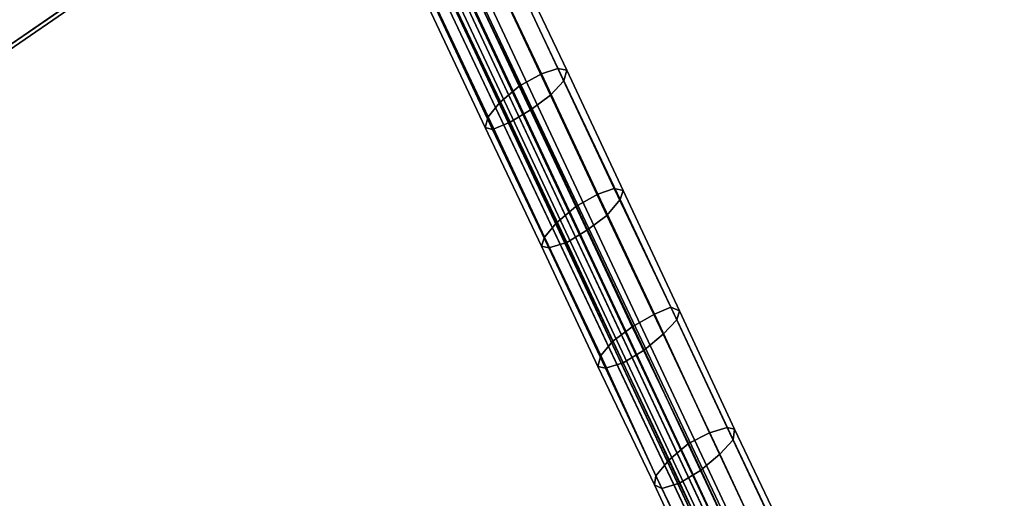
# Model space of a CAD drawing. Units: millimetres. Extents: x 48874 to 59900, y -3714 to 6039.
# Drawn here: x 57778 to 58294, y -1587 to -1336 of the extents above; entities that cross this region are included whole.
import ezdxf

# ---------------------------------------------------------------- set-up
doc = ezdxf.new("R2010")
doc.units = ezdxf.units.MM
doc.layers.add('МАФЫ НАШИ', color=7, linetype='Continuous')

# ---------------------------------------------------------------- blocks, each defined once
blk = doc.blocks.new('ноьбгшд')
at = {"layer": 'МАФЫ НАШИ', "color": 18, "lineweight": 25}
for p, q in [((57963.69, -1220.04), (58163.71, -1644.95)), ((58163.71, -1644.95), (57963.69, -1220.04)), ((57963.69, -1220.04), (58163.71, -1644.95)), ((58163.71, -1644.95), (57963.69, -1220.04)), ((58170.71, -1644.95), (57969.13, -1219.1)), ((57969.13, -1219.1), (58170.71, -1644.95)), ((58170.71, -1644.95), (57969.13, -1219.1)), ((57969.13, -1219.1), (58170.71, -1644.95)), ((57551.97, -1502.06), (57955.9, -1223.8)), ((57955.9, -1223.8), (57551.97, -1502.06)), ((57551.97, -1502.06), (57955.9, -1223.8)), ((57955.9, -1223.8), (57551.97, -1502.06)), ((57954.35, -1227.56), (57555.08, -1502.06)), ((57555.08, -1502.06), (57954.35, -1227.56)), ((57954.35, -1227.56), (57555.08, -1502.06)), ((57555.08, -1502.06), (57954.35, -1227.56)), ((58155.15, -1652.47), (57954.35, -1227.56)), ((57954.35, -1227.56), (58155.15, -1652.47)), ((58155.15, -1652.47), (57954.35, -1227.56)), ((57954.35, -1227.56), (58155.15, -1652.47)), ((57955.9, -1223.8), (58155.15, -1647.77)), ((58155.15, -1647.77), (57955.9, -1223.8)), ((57955.9, -1223.8), (58155.15, -1647.77)), ((58155.15, -1647.77), (57955.9, -1223.8)), ((58159.82, -1650.59), (57959.79, -1224.74)), ((57959.79, -1224.74), (58159.82, -1650.59)), ((58159.82, -1650.59), (57959.79, -1224.74)), ((57959.79, -1224.74), (58159.82, -1650.59)), ((57962.91, -1223.8), (58163.71, -1650.59)), ((58163.71, -1650.59), (57962.91, -1223.8)), ((57962.91, -1223.8), (58163.71, -1650.59)), ((58163.71, -1650.59), (57962.91, -1223.8)), ((57987.81, -1250.12), (58193.28, -1687.25)), ((58193.28, -1687.25), (57987.81, -1250.12)), ((57987.81, -1250.12), (58193.28, -1687.25)), ((58193.28, -1687.25), (57987.81, -1250.12)), ((58186.28, -1691.95), (57980.81, -1254.82)), ((57980.81, -1254.82), (58186.28, -1691.95)), ((58186.28, -1691.95), (57980.81, -1254.82)), ((57980.81, -1254.82), (58186.28, -1691.95)), ((58030.62, -1299), (58060.19, -1361.99)), ((58060.19, -1361.99), (58030.62, -1299)), ((58030.62, -1299), (58060.19, -1361.99)), ((58060.19, -1361.99), (58030.62, -1299)), ((58022.06, -1302.76), (58051.63, -1364.81)), ((58051.63, -1364.81), (58022.06, -1302.76)), ((58022.06, -1302.76), (58051.63, -1364.81)), ((58051.63, -1364.81), (58022.06, -1302.76)), ((58064.86, -1362.93), (58035.29, -1300.88)), ((58035.29, -1300.88), (58064.86, -1362.93)), ((58064.86, -1362.93), (58035.29, -1300.88)), ((58035.29, -1300.88), (58064.86, -1362.93)), ((58010.38, -1308.4), (58039.96, -1371.39)), ((58039.96, -1371.39), (58010.38, -1308.4)), ((58010.38, -1308.4), (58039.96, -1371.39)), ((58039.96, -1371.39), (58010.38, -1308.4)), ((58033.73, -1305.58), (58063.31, -1368.57)), ((58063.31, -1368.57), (58033.73, -1305.58)), ((58033.73, -1305.58), (58063.31, -1368.57)), ((58063.31, -1368.57), (58033.73, -1305.58)), ((58026.73, -1313.1), (58056.3, -1376.09)), ((58056.3, -1376.09), (58026.73, -1313.1)), ((58026.73, -1313.1), (58056.3, -1376.09)), ((58056.3, -1376.09), (58026.73, -1313.1)), ((58000.27, -1316.86), (58029.84, -1379.85)), ((58029.84, -1379.85), (58000.27, -1316.86)), ((58000.27, -1316.86), (58029.84, -1379.85)), ((58029.84, -1379.85), (58000.27, -1316.86)), ((57994.04, -1324.38), (58023.61, -1387.37)), ((58023.61, -1387.37), (57994.04, -1324.38)), ((57994.04, -1324.38), (58023.61, -1387.37)), ((58023.61, -1387.37), (57994.04, -1324.38)), ((58016.61, -1321.56), (58046.18, -1383.61)), ((58046.18, -1383.61), (58016.61, -1321.56)), ((58016.61, -1321.56), (58046.18, -1383.61)), ((58046.18, -1383.61), (58016.61, -1321.56)), ((57992.48, -1330.02), (58022.06, -1393.01)), ((58022.06, -1393.01), (57992.48, -1330.02)), ((57992.48, -1330.02), (58022.06, -1393.01)), ((58022.06, -1393.01), (57992.48, -1330.02)), ((58005.71, -1328.14), (58035.29, -1390.19)), ((58035.29, -1390.19), (58005.71, -1328.14)), ((58005.71, -1328.14), (58035.29, -1390.19)), ((58035.29, -1390.19), (58005.71, -1328.14)), ((57996.37, -1330.96), (58025.95, -1393.95)), ((58025.95, -1393.95), (57996.37, -1330.96)), ((57996.37, -1330.96), (58025.95, -1393.95)), ((58025.95, -1393.95), (57996.37, -1330.96)), ((58039.96, -1371.39), (58051.63, -1364.81)), ((58051.63, -1364.81), (58039.96, -1371.39)), ((58039.96, -1371.39), (58051.63, -1364.81)), ((58051.63, -1364.81), (58039.96, -1371.39)), ((58051.63, -1364.81), (58060.19, -1361.99)), ((58060.19, -1361.99), (58051.63, -1364.81)), ((58051.63, -1364.81), (58060.19, -1361.99)), ((58060.19, -1361.99), (58051.63, -1364.81)), ((58051.63, -1364.81), (58081.21, -1427.79)), ((58081.21, -1427.79), (58051.63, -1364.81)), ((58051.63, -1364.81), (58081.21, -1427.79)), ((58081.21, -1427.79), (58051.63, -1364.81)), ((58060.19, -1361.99), (58089.77, -1424.97)), ((58089.77, -1424.97), (58060.19, -1361.99)), ((58060.19, -1361.99), (58064.86, -1362.93)), ((58064.86, -1362.93), (58060.19, -1361.99)), ((58060.19, -1361.99), (58089.77, -1424.97)), ((58089.77, -1424.97), (58060.19, -1361.99)), ((58060.19, -1361.99), (58064.86, -1362.93)), ((58064.86, -1362.93), (58060.19, -1361.99)), ((58064.86, -1362.93), (58063.31, -1368.57)), ((58063.31, -1368.57), (58064.86, -1362.93)), ((58064.86, -1362.93), (58063.31, -1368.57)), ((58063.31, -1368.57), (58064.86, -1362.93)), ((58094.44, -1425.91), (58064.86, -1362.93)), ((58064.86, -1362.93), (58094.44, -1425.91)), ((58094.44, -1425.91), (58064.86, -1362.93)), ((58064.86, -1362.93), (58094.44, -1425.91)), ((58029.84, -1379.85), (58039.96, -1371.39)), ((58039.96, -1371.39), (58029.84, -1379.85)), ((58029.84, -1379.85), (58039.96, -1371.39)), ((58039.96, -1371.39), (58029.84, -1379.85)), ((58039.96, -1371.39), (58069.53, -1434.37)), ((58069.53, -1434.37), (58039.96, -1371.39)), ((58039.96, -1371.39), (58069.53, -1434.37)), ((58069.53, -1434.37), (58039.96, -1371.39)), ((58063.31, -1368.57), (58056.3, -1376.09)), ((58056.3, -1376.09), (58063.31, -1368.57)), ((58063.31, -1368.57), (58056.3, -1376.09)), ((58056.3, -1376.09), (58063.31, -1368.57)), ((58063.31, -1368.57), (58092.88, -1430.61)), ((58092.88, -1430.61), (58063.31, -1368.57)), ((58063.31, -1368.57), (58092.88, -1430.61)), ((58092.88, -1430.61), (58063.31, -1368.57)), ((58056.3, -1376.09), (58046.18, -1383.61)), ((58046.18, -1383.61), (58056.3, -1376.09)), ((58056.3, -1376.09), (58046.18, -1383.61)), ((58046.18, -1383.61), (58056.3, -1376.09)), ((58056.3, -1376.09), (58085.88, -1439.07)), ((58085.88, -1439.07), (58056.3, -1376.09)), ((58056.3, -1376.09), (58085.88, -1439.07)), ((58085.88, -1439.07), (58056.3, -1376.09)), ((58023.61, -1387.37), (58029.84, -1379.85)), ((58029.84, -1379.85), (58023.61, -1387.37)), ((58023.61, -1387.37), (58029.84, -1379.85)), ((58029.84, -1379.85), (58023.61, -1387.37)), ((58029.84, -1379.85), (58059.42, -1442.83)), ((58059.42, -1442.83), (58029.84, -1379.85)), ((58029.84, -1379.85), (58059.42, -1442.83)), ((58059.42, -1442.83), (58029.84, -1379.85)), ((58022.06, -1393.01), (58023.61, -1387.37)), ((58023.61, -1387.37), (58022.06, -1393.01)), ((58022.06, -1393.01), (58023.61, -1387.37)), ((58023.61, -1387.37), (58022.06, -1393.01)), ((58023.61, -1387.37), (58053.19, -1450.35)), ((58053.19, -1450.35), (58023.61, -1387.37)), ((58023.61, -1387.37), (58053.19, -1450.35)), ((58053.19, -1450.35), (58023.61, -1387.37)), ((58046.18, -1383.61), (58035.29, -1390.19)), ((58035.29, -1390.19), (58046.18, -1383.61)), ((58046.18, -1383.61), (58035.29, -1390.19)), ((58035.29, -1390.19), (58046.18, -1383.61)), ((58046.18, -1383.61), (58075.76, -1446.59)), ((58075.76, -1446.59), (58046.18, -1383.61)), ((58046.18, -1383.61), (58075.76, -1446.59)), ((58075.76, -1446.59), (58046.18, -1383.61)), ((58035.29, -1390.19), (58025.95, -1393.95)), ((58025.95, -1393.95), (58035.29, -1390.19)), ((58035.29, -1390.19), (58025.95, -1393.95)), ((58025.95, -1393.95), (58035.29, -1390.19)), ((58035.29, -1390.19), (58064.86, -1453.17)), ((58064.86, -1453.17), (58035.29, -1390.19)), ((58035.29, -1390.19), (58064.86, -1453.17)), ((58064.86, -1453.17), (58035.29, -1390.19)), ((58022.06, -1393.01), (58051.63, -1455.05)), ((58025.95, -1393.95), (58022.06, -1393.01)), ((58051.63, -1455.05), (58022.06, -1393.01)), ((58022.06, -1393.01), (58025.95, -1393.95)), ((58022.06, -1393.01), (58051.63, -1455.05)), ((58025.95, -1393.95), (58022.06, -1393.01)), ((58051.63, -1455.05), (58022.06, -1393.01)), ((58022.06, -1393.01), (58025.95, -1393.95)), ((58025.95, -1393.95), (58055.52, -1455.99)), ((58055.52, -1455.99), (58025.95, -1393.95)), ((58025.95, -1393.95), (58055.52, -1455.99)), ((58055.52, -1455.99), (58025.95, -1393.95)), ((58069.53, -1434.37), (58081.21, -1427.79)), ((58081.21, -1427.79), (58069.53, -1434.37)), ((58069.53, -1434.37), (58081.21, -1427.79)), ((58081.21, -1427.79), (58069.53, -1434.37)), ((58081.21, -1427.79), (58089.77, -1424.97)), ((58089.77, -1424.97), (58081.21, -1427.79)), ((58081.21, -1427.79), (58089.77, -1424.97)), ((58089.77, -1424.97), (58081.21, -1427.79)), ((58081.21, -1427.79), (58110.78, -1490.78)), ((58110.78, -1490.78), (58081.21, -1427.79)), ((58081.21, -1427.79), (58110.78, -1490.78)), ((58110.78, -1490.78), (58081.21, -1427.79)), ((58089.77, -1424.97), (58119.34, -1487.02)), ((58119.34, -1487.02), (58089.77, -1424.97)), ((58089.77, -1424.97), (58094.44, -1425.91)), ((58094.44, -1425.91), (58089.77, -1424.97)), ((58089.77, -1424.97), (58119.34, -1487.02)), ((58119.34, -1487.02), (58089.77, -1424.97)), ((58089.77, -1424.97), (58094.44, -1425.91)), ((58094.44, -1425.91), (58089.77, -1424.97)), ((58094.44, -1425.91), (58092.88, -1430.61)), ((58092.88, -1430.61), (58094.44, -1425.91)), ((58094.44, -1425.91), (58092.88, -1430.61)), ((58092.88, -1430.61), (58094.44, -1425.91)), ((58124.01, -1488.9), (58094.44, -1425.91)), ((58094.44, -1425.91), (58124.01, -1488.9)), ((58124.01, -1488.9), (58094.44, -1425.91)), ((58094.44, -1425.91), (58124.01, -1488.9)), ((58092.88, -1430.61), (58085.88, -1439.07)), ((58085.88, -1439.07), (58092.88, -1430.61)), ((58092.88, -1430.61), (58085.88, -1439.07)), ((58085.88, -1439.07), (58092.88, -1430.61)), ((58092.88, -1430.61), (58122.46, -1493.6)), ((58122.46, -1493.6), (58092.88, -1430.61)), ((58092.88, -1430.61), (58122.46, -1493.6)), ((58122.46, -1493.6), (58092.88, -1430.61)), ((58059.42, -1442.83), (58069.53, -1434.37)), ((58069.53, -1434.37), (58059.42, -1442.83)), ((58059.42, -1442.83), (58069.53, -1434.37)), ((58069.53, -1434.37), (58059.42, -1442.83)), ((58069.53, -1434.37), (58099.11, -1497.36)), ((58099.11, -1497.36), (58069.53, -1434.37)), ((58069.53, -1434.37), (58099.11, -1497.36)), ((58099.11, -1497.36), (58069.53, -1434.37)), ((58085.88, -1439.07), (58075.76, -1446.59)), ((58075.76, -1446.59), (58085.88, -1439.07)), ((58085.88, -1439.07), (58075.76, -1446.59)), ((58075.76, -1446.59), (58085.88, -1439.07)), ((58085.88, -1439.07), (58115.45, -1501.12)), ((58115.45, -1501.12), (58085.88, -1439.07)), ((58085.88, -1439.07), (58115.45, -1501.12)), ((58115.45, -1501.12), (58085.88, -1439.07)), ((58053.19, -1450.35), (58059.42, -1442.83)), ((58059.42, -1442.83), (58053.19, -1450.35)), ((58053.19, -1450.35), (58059.42, -1442.83)), ((58059.42, -1442.83), (58053.19, -1450.35)), ((58059.42, -1442.83), (58088.99, -1504.88)), ((58088.99, -1504.88), (58059.42, -1442.83)), ((58059.42, -1442.83), (58088.99, -1504.88)), ((58088.99, -1504.88), (58059.42, -1442.83)), ((58075.76, -1446.59), (58064.86, -1453.17)), ((58064.86, -1453.17), (58075.76, -1446.59)), ((58075.76, -1446.59), (58064.86, -1453.17)), ((58064.86, -1453.17), (58075.76, -1446.59)), ((58075.76, -1446.59), (58105.34, -1509.58)), ((58105.34, -1509.58), (58075.76, -1446.59)), ((58075.76, -1446.59), (58105.34, -1509.58)), ((58105.34, -1509.58), (58075.76, -1446.59)), ((58051.63, -1455.05), (58053.19, -1450.35)), ((58053.19, -1450.35), (58051.63, -1455.05)), ((58051.63, -1455.05), (58053.19, -1450.35)), ((58053.19, -1450.35), (58051.63, -1455.05)), ((58053.19, -1450.35), (58082.76, -1512.4)), ((58082.76, -1512.4), (58053.19, -1450.35)), ((58053.19, -1450.35), (58082.76, -1512.4)), ((58082.76, -1512.4), (58053.19, -1450.35)), ((58064.86, -1453.17), (58055.52, -1455.99)), ((58055.52, -1455.99), (58064.86, -1453.17)), ((58064.86, -1453.17), (58055.52, -1455.99)), ((58055.52, -1455.99), (58064.86, -1453.17)), ((58064.86, -1453.17), (58094.44, -1516.16)), ((58094.44, -1516.16), (58064.86, -1453.17)), ((58064.86, -1453.17), (58094.44, -1516.16)), ((58094.44, -1516.16), (58064.86, -1453.17)), ((58051.63, -1455.05), (58081.21, -1518.04)), ((58055.52, -1455.99), (58051.63, -1455.05)), ((58081.21, -1518.04), (58051.63, -1455.05)), ((58051.63, -1455.05), (58055.52, -1455.99)), ((58051.63, -1455.05), (58081.21, -1518.04)), ((58055.52, -1455.99), (58051.63, -1455.05)), ((58081.21, -1518.04), (58051.63, -1455.05)), ((58051.63, -1455.05), (58055.52, -1455.99)), ((58055.52, -1455.99), (58085.1, -1518.98)), ((58085.1, -1518.98), (58055.52, -1455.99)), ((58055.52, -1455.99), (58085.1, -1518.98)), ((58085.1, -1518.98), (58055.52, -1455.99)), ((58099.11, -1497.36), (58110.78, -1490.78)), ((58110.78, -1490.78), (58099.11, -1497.36)), ((58099.11, -1497.36), (58110.78, -1490.78)), ((58110.78, -1490.78), (58099.11, -1497.36)), ((58110.78, -1490.78), (58119.34, -1487.02)), ((58119.34, -1487.02), (58110.78, -1490.78)), ((58110.78, -1490.78), (58119.34, -1487.02)), ((58119.34, -1487.02), (58110.78, -1490.78)), ((58110.78, -1490.78), (58139.58, -1552.82)), ((58139.58, -1552.82), (58110.78, -1490.78)), ((58110.78, -1490.78), (58139.58, -1552.82)), ((58139.58, -1552.82), (58110.78, -1490.78)), ((58119.34, -1487.02), (58148.92, -1550)), ((58148.92, -1550), (58119.34, -1487.02)), ((58119.34, -1487.02), (58124.01, -1488.9)), ((58124.01, -1488.9), (58119.34, -1487.02)), ((58119.34, -1487.02), (58148.92, -1550)), ((58148.92, -1550), (58119.34, -1487.02)), ((58119.34, -1487.02), (58124.01, -1488.9)), ((58124.01, -1488.9), (58119.34, -1487.02)), ((58124.01, -1488.9), (58122.46, -1493.6)), ((58122.46, -1493.6), (58124.01, -1488.9)), ((58124.01, -1488.9), (58122.46, -1493.6)), ((58122.46, -1493.6), (58124.01, -1488.9)), ((58152.81, -1550.94), (58124.01, -1488.9)), ((58124.01, -1488.9), (58152.81, -1550.94)), ((58152.81, -1550.94), (58124.01, -1488.9)), ((58124.01, -1488.9), (58152.81, -1550.94)), ((58122.46, -1493.6), (58115.45, -1501.12)), ((58115.45, -1501.12), (58122.46, -1493.6)), ((58122.46, -1493.6), (58115.45, -1501.12)), ((58115.45, -1501.12), (58122.46, -1493.6)), ((58122.46, -1493.6), (58152.03, -1556.58)), ((58152.03, -1556.58), (58122.46, -1493.6)), ((58122.46, -1493.6), (58152.03, -1556.58)), ((58152.03, -1556.58), (58122.46, -1493.6)), ((58088.99, -1504.88), (58099.11, -1497.36)), ((58099.11, -1497.36), (58088.99, -1504.88)), ((58088.99, -1504.88), (58099.11, -1497.36)), ((58099.11, -1497.36), (58088.99, -1504.88)), ((58099.11, -1497.36), (58128.68, -1558.46)), ((58128.68, -1558.46), (58099.11, -1497.36)), ((58099.11, -1497.36), (58128.68, -1558.46)), ((58128.68, -1558.46), (58099.11, -1497.36)), ((58115.45, -1501.12), (58105.34, -1509.58)), ((58105.34, -1509.58), (58115.45, -1501.12)), ((58115.45, -1501.12), (58105.34, -1509.58)), ((58105.34, -1509.58), (58115.45, -1501.12)), ((58115.45, -1501.12), (58145.03, -1564.1)), ((58145.03, -1564.1), (58115.45, -1501.12)), ((58115.45, -1501.12), (58145.03, -1564.1)), ((58145.03, -1564.1), (58115.45, -1501.12)), ((58082.76, -1512.4), (58088.99, -1504.88)), ((58088.99, -1504.88), (58082.76, -1512.4)), ((58082.76, -1512.4), (58088.99, -1504.88)), ((58088.99, -1504.88), (58082.76, -1512.4)), ((58088.99, -1504.88), (58118.57, -1566.92)), ((58118.57, -1566.92), (58088.99, -1504.88)), ((58088.99, -1504.88), (58118.57, -1566.92)), ((58118.57, -1566.92), (58088.99, -1504.88)), ((58105.34, -1509.58), (58094.44, -1516.16)), ((58094.44, -1516.16), (58105.34, -1509.58)), ((58105.34, -1509.58), (58094.44, -1516.16)), ((58094.44, -1516.16), (58105.34, -1509.58)), ((58105.34, -1509.58), (58134.91, -1572.56)), ((58134.91, -1572.56), (58105.34, -1509.58)), ((58105.34, -1509.58), (58134.91, -1572.56)), ((58134.91, -1572.56), (58105.34, -1509.58)), ((58081.21, -1518.04), (58082.76, -1512.4)), ((58082.76, -1512.4), (58081.21, -1518.04)), ((58081.21, -1518.04), (58082.76, -1512.4)), ((58082.76, -1512.4), (58081.21, -1518.04)), ((58082.76, -1512.4), (58111.56, -1575.38)), ((58111.56, -1575.38), (58082.76, -1512.4)), ((58082.76, -1512.4), (58111.56, -1575.38)), ((58111.56, -1575.38), (58082.76, -1512.4)), ((58094.44, -1516.16), (58085.1, -1518.98)), ((58085.1, -1518.98), (58094.44, -1516.16)), ((58094.44, -1516.16), (58085.1, -1518.98)), ((58085.1, -1518.98), (58094.44, -1516.16)), ((58094.44, -1516.16), (58124.01, -1579.14)), ((58124.01, -1579.14), (58094.44, -1516.16)), ((58094.44, -1516.16), (58124.01, -1579.14)), ((58124.01, -1579.14), (58094.44, -1516.16)), ((58081.21, -1518.04), (58110.78, -1580.08)), ((58085.1, -1518.98), (58081.21, -1518.04)), ((58110.78, -1580.08), (58081.21, -1518.04)), ((58081.21, -1518.04), (58085.1, -1518.98)), ((58081.21, -1518.04), (58110.78, -1580.08)), ((58085.1, -1518.98), (58081.21, -1518.04)), ((58110.78, -1580.08), (58081.21, -1518.04)), ((58081.21, -1518.04), (58085.1, -1518.98)), ((58085.1, -1518.98), (58114.67, -1581.96)), ((58114.67, -1581.96), (58085.1, -1518.98)), ((58085.1, -1518.98), (58114.67, -1581.96)), ((58114.67, -1581.96), (58085.1, -1518.98)), ((58139.58, -1552.82), (58148.92, -1550)), ((58148.92, -1550), (58139.58, -1552.82)), ((58139.58, -1552.82), (58148.92, -1550)), ((58148.92, -1550), (58139.58, -1552.82)), ((58148.92, -1550), (58177.72, -1611.1)), ((58177.72, -1611.1), (58148.92, -1550)), ((58148.92, -1550), (58152.81, -1550.94)), ((58152.81, -1550.94), (58148.92, -1550)), ((58148.92, -1550), (58177.72, -1611.1)), ((58177.72, -1611.1), (58148.92, -1550)), ((58148.92, -1550), (58152.81, -1550.94)), ((58152.81, -1550.94), (58148.92, -1550)), ((58152.81, -1550.94), (58152.03, -1556.58)), ((58152.03, -1556.58), (58152.81, -1550.94)), ((58152.81, -1550.94), (58152.03, -1556.58)), ((58152.03, -1556.58), (58152.81, -1550.94)), ((58182.39, -1612.98), (58152.81, -1550.94)), ((58152.81, -1550.94), (58182.39, -1612.98)), ((58182.39, -1612.98), (58152.81, -1550.94)), ((58152.81, -1550.94), (58182.39, -1612.98)), ((58128.68, -1558.46), (58139.58, -1552.82)), ((58139.58, -1552.82), (58128.68, -1558.46)), ((58128.68, -1558.46), (58139.58, -1552.82)), ((58139.58, -1552.82), (58128.68, -1558.46)), ((58139.58, -1552.82), (58168.38, -1613.92)), ((58168.38, -1613.92), (58139.58, -1552.82)), ((58139.58, -1552.82), (58168.38, -1613.92)), ((58168.38, -1613.92), (58139.58, -1552.82)), ((58152.03, -1556.58), (58145.03, -1564.1)), ((58145.03, -1564.1), (58152.03, -1556.58)), ((58152.03, -1556.58), (58145.03, -1564.1)), ((58145.03, -1564.1), (58152.03, -1556.58)), ((58152.03, -1556.58), (58181.61, -1618.62)), ((58181.61, -1618.62), (58152.03, -1556.58)), ((58152.03, -1556.58), (58181.61, -1618.62)), ((58181.61, -1618.62), (58152.03, -1556.58)), ((58118.57, -1566.92), (58128.68, -1558.46)), ((58128.68, -1558.46), (58118.57, -1566.92)), ((58118.57, -1566.92), (58128.68, -1558.46)), ((58128.68, -1558.46), (58118.57, -1566.92)), ((58128.68, -1558.46), (58157.48, -1620.5)), ((58157.48, -1620.5), (58128.68, -1558.46)), ((58128.68, -1558.46), (58157.48, -1620.5)), ((58157.48, -1620.5), (58128.68, -1558.46)), ((58111.56, -1575.38), (58118.57, -1566.92)), ((58118.57, -1566.92), (58111.56, -1575.38)), ((58111.56, -1575.38), (58118.57, -1566.92)), ((58118.57, -1566.92), (58111.56, -1575.38)), ((58118.57, -1566.92), (58147.36, -1628.97)), ((58147.36, -1628.97), (58118.57, -1566.92)), ((58118.57, -1566.92), (58147.36, -1628.97)), ((58147.36, -1628.97), (58118.57, -1566.92)), ((58145.03, -1564.1), (58134.91, -1572.56)), ((58134.91, -1572.56), (58145.03, -1564.1)), ((58145.03, -1564.1), (58134.91, -1572.56)), ((58134.91, -1572.56), (58145.03, -1564.1)), ((58145.03, -1564.1), (58174.6, -1627.09)), ((58174.6, -1627.09), (58145.03, -1564.1)), ((58145.03, -1564.1), (58174.6, -1627.09)), ((58174.6, -1627.09), (58145.03, -1564.1)), ((58134.91, -1572.56), (58124.01, -1579.14)), ((58124.01, -1579.14), (58134.91, -1572.56)), ((58134.91, -1572.56), (58124.01, -1579.14)), ((58124.01, -1579.14), (58134.91, -1572.56)), ((58134.91, -1572.56), (58164.49, -1635.55)), ((58164.49, -1635.55), (58134.91, -1572.56)), ((58134.91, -1572.56), (58164.49, -1635.55)), ((58164.49, -1635.55), (58134.91, -1572.56)), ((58110.78, -1580.08), (58111.56, -1575.38)), ((58111.56, -1575.38), (58110.78, -1580.08)), ((58110.78, -1580.08), (58111.56, -1575.38)), ((58111.56, -1575.38), (58110.78, -1580.08)), ((58111.56, -1575.38), (58141.14, -1636.49)), ((58141.14, -1636.49), (58111.56, -1575.38)), ((58111.56, -1575.38), (58141.14, -1636.49)), ((58141.14, -1636.49), (58111.56, -1575.38)), ((58110.78, -1580.08), (58139.58, -1642.13)), ((58114.67, -1581.96), (58110.78, -1580.08)), ((58139.58, -1642.13), (58110.78, -1580.08)), ((58110.78, -1580.08), (58114.67, -1581.96)), ((58110.78, -1580.08), (58139.58, -1642.13)), ((58114.67, -1581.96), (58110.78, -1580.08)), ((58139.58, -1642.13), (58110.78, -1580.08)), ((58110.78, -1580.08), (58114.67, -1581.96)), ((58124.01, -1579.14), (58114.67, -1581.96)), ((58114.67, -1581.96), (58124.01, -1579.14)), ((58124.01, -1579.14), (58114.67, -1581.96)), ((58114.67, -1581.96), (58124.01, -1579.14)), ((58114.67, -1581.96), (58144.25, -1644.01)), ((58144.25, -1644.01), (58114.67, -1581.96)), ((58114.67, -1581.96), (58144.25, -1644.01)), ((58144.25, -1644.01), (58114.67, -1581.96)), ((58124.01, -1579.14), (58153.59, -1641.19)), ((58153.59, -1641.19), (58124.01, -1579.14)), ((58124.01, -1579.14), (58153.59, -1641.19)), ((58153.59, -1641.19), (58124.01, -1579.14))]:
    blk.add_line(p, q, dxfattribs=at)
at = {"layer": 'МАФЫ НАШИ', "lineweight": 25}
blk.add_open_spline([(56224.17, -1263.02), (56179.31, -1179.88), (56074.62, -985.9), (55876.29, -703.5), (55447.85, -118.12), (54708.61, -472.57), (53933.53, -578.97), (53448, -1107.91), (52685.82, -1545.6), (51936.97, -1679.92), (51085.18, -1734.76), (50486.06, -1110.12), (49999.38, -149.96), (50310.68, 877.58), (50133.77, 2062.25), (49393.53, 2227.41), (48848.2, 2679.88), (48958.8, 3690.49), (49005.83, 4658.9), (50089, 5272.17), (50904.41, 6317.19), (51807.31, 5429.16), (51755.05, 4625.65), (52116.37, 3414.03), (52682.89, 3920.07), (52897.97, 4479.52), (53413.33, 4511.53), (53875.34, 4418.96), (53977.92, 3897.36), (54441.61, 3820.21), (54865.96, 3979.31), (55196.29, 4287.88), (55846.59, 4525.46), (56934.06, 4513.54), (58121.69, 3838.06), (58918.6, 2708.98), (58833.79, 1716.86), (58465.39, 1274.22), (58564.59, 769.74), (58639.79, 612.82)], degree=3, knots=[0, 0, 0, 0, 239.895714, 559.766313, 910.523521, 2028.513679, 2435.450724, 3214.496659, 3844.040012, 4895.573538, 5430.430147, 6258.039883, 7065.04136, 7971.289628, 8831.229609, 9502.620349, 10027.437615, 10561.220354, 11795.345224, 12842.923329, 13917.090402, 14686.033884, 15496.85018, 15942.478429, 16546.016707, 16972.525556, 17437.893135, 17931.906984, 18206.193177, 18592.391527, 19092.490058, 19517.633247, 19798.679492, 21183.937739, 22522.229975, 23472.211701, 23958.520292, 24873.515769, 25213.114178, 25213.114178, 25213.114178, 25213.114178], dxfattribs=at)

msp = doc.modelspace()

# ---------------------------------------------------------------- block references
at = {"layer": 'МАФЫ НАШИ'}
msp.add_blockref('ноьбгшд', (0, 0), dxfattribs=at)

doc.saveas('drawing.dxf')
